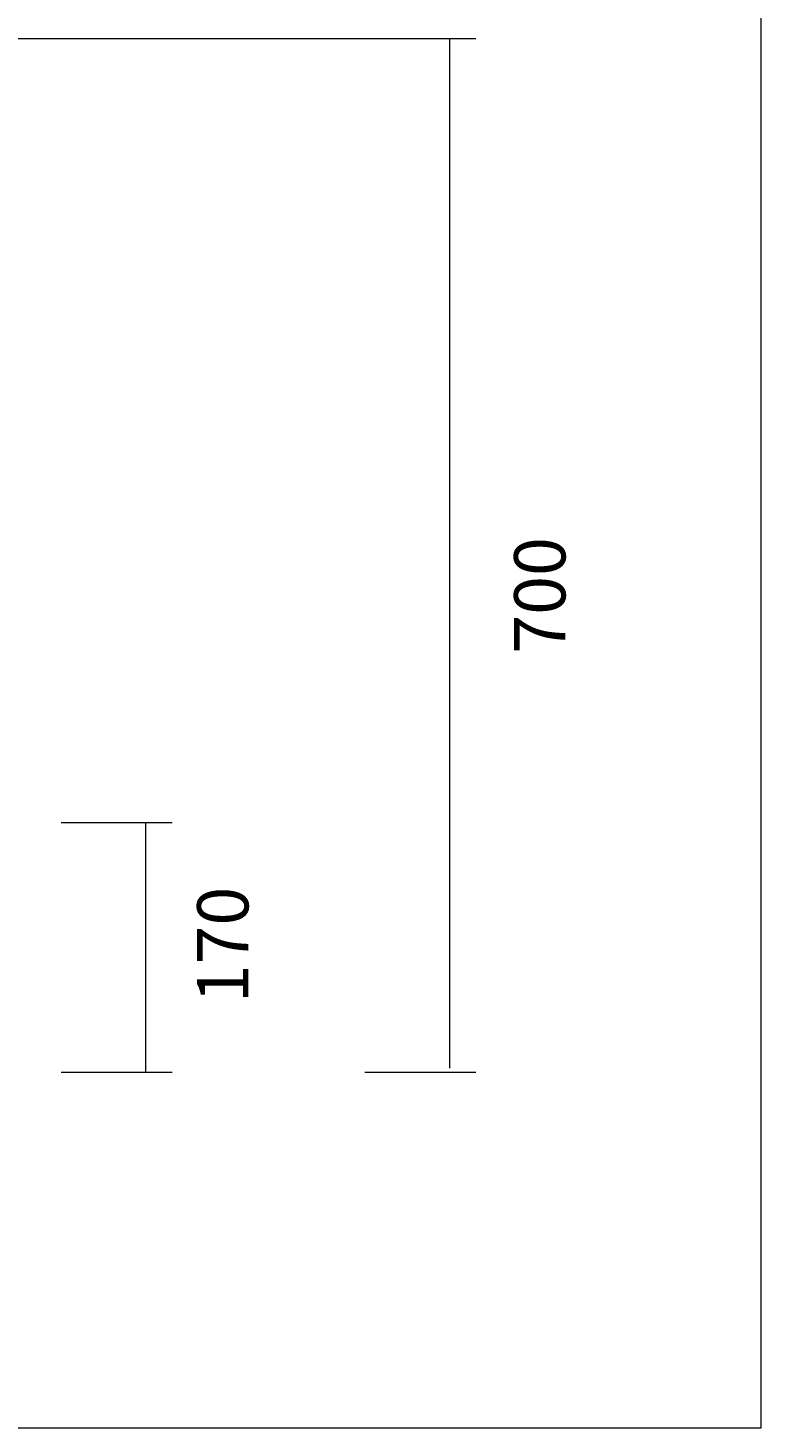
# Model space of a CAD drawing. Units: millimetres. Extents: x 30 to 171, y -179 to -76.
# Drawn here: x 136 to 171, y -179 to -111 of the extents above; entities that cross this region are included whole.
import ezdxf

# ---------------------------------------------------------------- set-up
doc = ezdxf.new("R2010")
doc.units = ezdxf.units.MM
doc.header["$MEASUREMENT"] = 0
doc.layers.add('Capa 1', color=7, linetype='Continuous', lineweight=0)

# ---------------------------------------------------------------- blocks, each defined once
blk = doc.blocks.new('Block_0')
at = {"layer": 'Capa 1'}
blk.add_lwpolyline([(30.196, -178.951), (171.218, -178.951), (171.218, -75.965), (30.196, -75.965)], close=True, dxfattribs=at)
blk = doc.blocks.new('Block_1')
at = {"layer": 'Capa 1'}
blk.add_lwpolyline([(30.196, -178.951), (171.218, -178.951), (171.218, -75.965), (30.196, -75.965)], close=True, dxfattribs=at)
blk = doc.blocks.new('Block_2')
at = {"layer": 'Capa 1'}
blk.add_lwpolyline([(30.196, -178.951), (171.218, -178.951), (171.218, -75.965), (30.196, -75.965)], close=True, dxfattribs=at)
at = {"layer": 'Capa 1', "color": 18, "lineweight": 9, "true_color": 0x000000}
blk.add_open_spline([(30.196, -111.318), (30.196, -111.318), (138.196, -111.318), (138.196, -111.318)], degree=3, dxfattribs=at)

msp = doc.modelspace()

# ---------------------------------------------------------------- linework, layer by layer
at = {"layer": 'Capa 1', "color": 18, "lineweight": 9, "true_color": 0x000000}
for points in [[(137.137, -111.317), (137.137, -111.317), (157.327, -111.317), (157.327, -111.317)], [(156.056, -111.306), (156.056, -111.306), (156.056, -161.433), (156.056, -161.433)], [(137.137, -149.482), (137.137, -149.482), (142.537, -149.482), (142.537, -149.482)], [(141.266, -161.625), (141.266, -161.625), (141.266, -149.482), (141.266, -149.482)], [(137.137, -161.625), (137.137, -161.625), (142.537, -161.625), (142.537, -161.625)], [(151.926, -161.625), (151.926, -161.625), (157.326, -161.625), (157.326, -161.625)]]:
    msp.add_open_spline(points, degree=3, dxfattribs=at)

# ---------------------------------------------------------------- block references
at = {"layer": 'Capa 1'}
for name in ['Block_0', 'Block_1', 'Block_2']:
    msp.add_blockref(name, (0, 0), dxfattribs=at)

# ---------------------------------------------------------------- texts
at = {"layer": 'Capa 1', "char_height": 0.2, "attachment_point": 7, "rotation": 90}
for s, insert in [('\\C18;\\c0;\\FArial Bold|b1|i0|c1;\\H2.497667;\\W1.000000;700', (161.693, -141.257)), ('\\C18;\\c0;\\FArial Bold|b1|i0|c1;\\H2.497667;\\W1.000000;170', (146.257, -158.276))]:
    msp.add_mtext(s, dxfattribs=dict(at, insert=insert))

doc.saveas('drawing.dxf')
